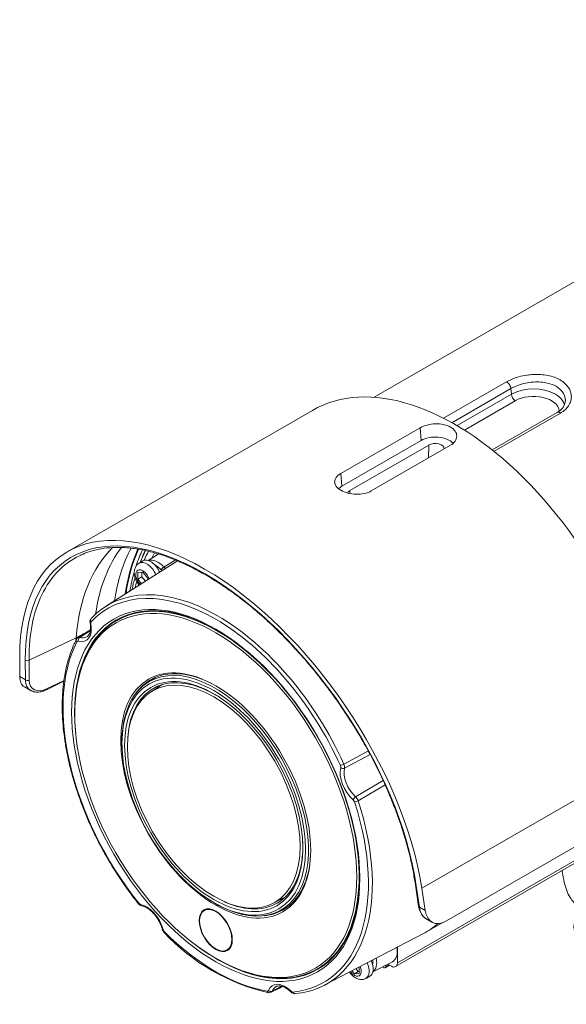
# Model space of a CAD drawing. Units: inches. Extents: x 131.8 to 160.2, y 247.3 to 265.9.
# Drawn here: x 131.8 to 135.6, y 258.8 to 265.7 of the extents above; entities that cross this region are included whole.
import ezdxf

# ---------------------------------------------------------------- set-up
doc = ezdxf.new("R2010")
doc.units = ezdxf.units.IN
doc.header["$LTSCALE"] = 0.909449
doc.header["$MEASUREMENT"] = 0
for name, color, linetype in [('05_C224C_CAMERA_', 7, 'CONTINUOUS'), ('08_C224C_CAMERA_', 7, 'CONTINUOUS'), ('BRACKET_ARM-HOLD', 7, 'CONTINUOUS'), ('C067_WALL-BRACKE', 7, 'CONTINUOUS'), ('C224C_CAMERA_BOD', 7, 'CONTINUOUS'), ('C224C_CAMERA_LIG', 7, 'CONTINUOUS'), ('C224C_CAMERA_SUN', 7, 'CONTINUOUS'), ('C224C_CAMERA_WIN', 7, 'CONTINUOUS'), ('C224C_FRONT_COVE', 7, 'CONTINUOUS'), ('SCREW-M3X10_SUS3', 7, 'CONTINUOUS'), ('TYCO AD Equipment', 7, 'CONTINUOUS')]:
    doc.layers.add(name, color=color, linetype=linetype)

# ---------------------------------------------------------------- blocks, each defined once
blk = doc.blocks.new('Telephoto lens-1108')
at = {"layer": '05_C224C_CAMERA_', "color": 18, "linetype": 'Continuous', "lineweight": 20, "true_color": 0x000000}
for p, q in [((98.04, 474.14), (54.21, 448.83)), ((103.15, 462.86), (117.3, 471.02)), ((117.3, 471.02), (117.46, 468.76)), ((117.46, 468.76), (103.32, 460.59)), ((104.73, 459.78), (118.88, 467.94)), ((108.57, 459.73), (122.72, 467.89)), ((118.88, 467.94), (118.77, 465.61)), ((103.32, 460.59), (103.15, 462.86)), ((104.71, 459.29), (104.73, 459.78)), ((68.09, 448.96), (68.2, 449.03)), ((55.83, 433.46), (47.41, 429.45)), ((55.79, 433), (55.83, 433.46)), ((45.74, 430.17), (45.74, 426.53)), ((46.74, 429.46), (46.76, 425.94)), ((47.41, 429.45), (47.44, 425.92)), ((45.74, 426.53), (46.76, 425.94)), ((46.57, 424.7), (47.7, 424.05)), ((50.51, 424.18), (53.64, 425.69)), ((50.63, 424.38), (53.66, 425.85)), ((117.59, 388.68), (159.47, 412.86)), ((156.52, 402.77), (122, 382.84)), ((116.47, 389.29), (117.03, 385.43)), ((117.17, 385.29), (116.61, 389.12)), ((118.19, 384.7), (117.59, 388.68)), ((117.17, 385.29), (118.19, 384.7)), ((118.28, 383.3), (119.41, 382.65))]:
    blk.add_line(p, q, dxfattribs=at)
for centre, radius, start, end in [((47.11, 426.53), 0.687, 239.2741, 297.8478), ((120.13, 385.78), 3.12, 185.1812, 222.4392)]:
    blk.add_arc(centre, radius, start, end, dxfattribs=at)
for centre, major_axis, ratio, start_param, end_param in [((123.54, 429.97), (25.5, -44.17), 0.57735, 0.872665, 3.141593), ((120.01, 467.29), (-3.6, 0), 0.57735, 3.626946, 5.497787), ((120.01, 467.29), (-1.6, 0), 0.57735, 3.10082, 5.497787), ((105.86, 459.12), (3.6, 0), 0.57735, 2.356194, 2.635058), ((105.86, 459.12), (1.6, 0), 0.57735, 2.356194, 2.851176), ((81.94, 405.95), (28.56, -42.36), 0.524987, 0.836025, 3.803084), ((81.92, 406.21), (27.76, -41.17), 0.524989, 0.828476, 3.810735), ((89.74, 410.46), (24.07, -41.69), 0.57735, 3.288401, 3.839724), ((92.96, 412.32), (24.08, -41.7), 0.57735, 3.375194, 3.775748), ((96.72, 414.49), (24.33, -42.14), 0.57735, 3.483201, 3.777108), ((98.73, 415.65), (24.4, -42.26), 0.57735, 3.532258, 3.777529), ((98.86, 415.72), (24.4, -42.26), 0.57735, 3.535235, 3.777317), ((98.86, 415.72), (24, -41.57), 0.57735, 3.522128, 3.614793), ((99.56, 416.13), (-24, 41.57), 0.57735, 0.397364, 0.468127), ((98.86, 415.72), (24, -41.57), 0.57735, 3.654197, 3.753102), ((39.83, 446.25), (24.92, -1.97), 0.625473, -0.825053, -0.681134), ((47.09, 429.7), (0.5, 0.004), 0.669261, 3.925915, 5.402179), ((49.29, 428.9), (2.8, 4.15), 0.524987, 2.480101, 3.178233), ((50.87, 427.85), (2.79, 3.5), 0.573156, 2.525536, 4.019212), ((116.96, 389.36), (0.495, 0.072), 0.57775, 3.141595, 3.840018), ((121.69, 387.1), (2.14, 4.53), 0.625236, 2.391516, 3.875046)]:
    blk.add_ellipse(centre, major_axis=major_axis, ratio=ratio, start_param=start_param, end_param=end_param, dxfattribs=at)
for points, knots in [([(117.3, 471.02), (118.01, 471.43), (119.01, 471.7), (121.01, 471.76), (122.01, 471.55), (123.43, 470.74), (123.85, 470.13), (123.84, 468.9), (123.43, 468.31), (122.72, 467.89)], [0, 0, 0, 0, 0.25, 0.25, 0.5, 0.5, 0.75, 0.75, 1, 1, 1, 1]), ([(108.57, 459.73), (107.86, 459.31), (106.86, 459.1), (104.86, 459.16), (103.86, 459.43), (102.44, 460.25), (102.02, 460.79), (102.03, 461.9), (102.44, 462.44), (103.15, 462.86)], [0, 0, 0, 0, 0.25, 0.25, 0.5, 0.5, 0.75, 0.75, 1, 1, 1, 1]), ([(56.73, 448.29), (57.2, 448.5), (58.08, 448.87), (59.86, 449.35), (61.8, 449.61), (64.05, 449.66), (66.59, 449.43), (69.44, 448.83), (72.16, 447.96), (74.74, 446.91), (77.15, 445.74), (79.49, 444.43), (81.66, 443.06), (83.72, 441.65), (85.83, 440.06), (88.08, 438.22), (90.66, 435.93), (93.45, 433.19), (96.38, 430.02), (99.16, 426.68), (101.78, 423.22), (104.24, 419.64), (106.53, 415.95), (108.63, 412.2), (110.5, 408.44), (111.82, 405.42), (112.73, 403.13), (113.37, 401.43), (114.04, 399.49), (114.75, 397.19), (115.45, 394.59), (116.06, 391.84), (116.31, 390.21), (116.45, 389.31)], [0, 0, 0, 0, 0.027025, 0.058636, 0.091081, 0.122578, 0.163322, 0.203419, 0.243247, 0.274144, 0.306116, 0.337553, 0.36521, 0.389827, 0.416762, 0.446786, 0.477499, 0.518373, 0.558918, 0.598874, 0.638451, 0.678022, 0.717594, 0.757166, 0.796569, 0.834994, 0.851134, 0.867873, 0.888191, 0.912368, 0.940403, 0.972297, 1, 1, 1, 1]), ([(56.85, 448.34), (56.71, 448.28), (55.16, 447.56), (52.41, 445.6), (49.52, 441.44), (48.2, 437.34), (47.7, 434.34), (47.52, 432.78), (47.42, 431.13), (47.41, 430.01), (47.41, 429.45)], [0.7439798, 0.7439798, 0.7439798, 0.7439798, 0.7500542, 0.8099278, 0.87506, 0.9374962, 0.9523387, 0.968748, 0.9843764, 1, 1, 1, 1]), ([(46.76, 425.94), (46.77, 425.88), (46.77, 425.77), (46.78, 425.6), (46.81, 425.44), (46.84, 425.29), (46.88, 425.13), (46.93, 424.99), (46.99, 424.84), (47.05, 424.71), (47.13, 424.58), (47.22, 424.46), (47.32, 424.34), (47.42, 424.24), (47.54, 424.15), (47.67, 424.06), (47.76, 424.01), (47.83, 423.98), (47.85, 423.97), (47.87, 423.96)], [0, 0, 0, 0, 0.0304872, 0.0613801, 0.0926787, 0.1243832, 0.1564936, 0.18901, 0.2219323, 0.2552607, 0.2889954, 0.3231363, 0.3576837, 0.3926376, 0.4279981, 0.4637654, 0.4999397, 0.5000632, 0.5153574, 0.5153574, 0.5153574, 0.5153574]), ([(47.89, 423.98), (48.01, 423.92), (48.3, 423.78), (48.94, 423.73), (49.75, 423.85), (50.26, 424.07), (50.56, 424.2)], [0, 0, 0, 0, 0.151139, 0.43668, 0.719973, 1, 1, 1, 1]), ([(118.28, 383.29), (118.23, 383.33), (118.09, 383.41), (117.89, 383.59), (117.7, 383.82), (117.53, 384.09), (117.4, 384.37), (117.29, 384.67), (117.22, 384.97), (117.18, 385.19), (117.17, 385.29)], [0.5289256, 0.5289256, 0.5289256, 0.5289256, 0.5720935, 0.6413955, 0.7079726, 0.7718256, 0.8329546, 0.89136, 0.9470418, 1, 1, 1, 1])]:
    blk.add_open_spline(points, degree=3, knots=knots, dxfattribs=at)
for points in [[(50.63, 424.38), (50.62, 424.29), (50.59, 424.22), (50.53, 424.19)], [(117.02, 385.46), (117.03, 385.39), (117.08, 385.33), (117.17, 385.29)], [(117.82, 383.67), (117.85, 383.6), (118.03, 383.46), (118.37, 383.24)]]:
    blk.add_open_spline(points, degree=3, dxfattribs=at)
at = {"layer": '08_C224C_CAMERA_', "color": 18, "linetype": 'Continuous', "lineweight": 20, "true_color": 0x000000}
for p, q in [((226.02, 543.99), (109.08, 476.47)), ((121.48, 472.74), (132.72, 479.23)), ((122.98, 471.93), (133.53, 478.02)), ((133.53, 478.02), (133.6, 477.01)), ((123.9, 471.41), (133.6, 477.01)), ((125.21, 470.61), (134.31, 475.86)), ((141.77, 473.77), (130.17, 467.08)), ((142.37, 473.66), (130.51, 466.81))]:
    blk.add_line(p, q, dxfattribs=at)
for centre, radius, start, end in [((137.55, 469.33), 8.63, 62.7943, 117.2061), ((135.17, 477.18), 1.58, 186.1051, 236.7826), ((140.61, 476.18), 2.68, 293.9926, 349.5101), ((90.09, 437.55), 24.69, 152.3092, 157.5398), ((90.09, 437.55), 24.69, 164.4861, 169.2805)]:
    blk.add_arc(centre, radius, start, end, dxfattribs=at)
for centre, major_axis, start_param, end_param in [((137.55, 473.99), (-4.58, 0), 3.163348, 5.497795), ((98.45, 415.49), (23.25, -40.27), 3.482486, 3.542596), ((98.45, 415.49), (22.65, -39.23), 3.459746, 3.49788), ((98.45, 415.49), (23.25, -40.27), 3.670015, 3.703498)]:
    blk.add_ellipse(centre, major_axis=major_axis, ratio=0.57735, start_param=start_param, end_param=end_param, dxfattribs=at)
for points, knots in [([(142.37, 473.66), (142.53, 473.75), (142.83, 473.94), (143.34, 474.36), (143.88, 474.98), (144.25, 475.78), (144.36, 476.63), (144.23, 477.44), (143.71, 478.51), (142.45, 479.67), (140.56, 480.35), (138.85, 480.57), (137.6, 480.58), (136.26, 480.45), (134.96, 480.17), (133.92, 479.81), (133.21, 479.49), (132.89, 479.32), (132.72, 479.23)], [0, 0, 0, 0, 0.032599, 0.06083, 0.122273, 0.19363, 0.247276, 0.30977, 0.372729, 0.498407, 0.623969, 0.687061, 0.750056, 0.800701, 0.876585, 0.938733, 0.966713, 1, 1, 1, 1]), ([(143.23, 475.61), (143.25, 475.71), (143.29, 476.37), (142.91, 477.42), (141.67, 478.5), (139.93, 479.15), (137.82, 479.29), (135.86, 478.98), (134.49, 478.53), (133.82, 478.18), (133.53, 478.02)], [0.2249846, 0.2249846, 0.2249846, 0.2249846, 0.2514589, 0.3962076, 0.5002523, 0.6042529, 0.749045, 0.8511084, 0.934728, 1, 1, 1, 1]), ([(143.06, 475.22), (142.99, 475.48), (142.87, 475.73), (142.42, 476.35), (142.01, 476.71), (141.49, 477.01)], [0.5975085, 0.5975085, 0.5975085, 0.5975085, 0.75, 0.75, 1, 1, 1, 1])]:
    blk.add_open_spline(points, degree=3, knots=knots, dxfattribs=at)
for points, weights in [([(132.72, 479.23), (133.15, 479.05), (133.49, 478.54), (133.53, 478.02)], [1.18576551285, 0.938072246018, 0.938078162525, 1.18578326237]), ([(141.77, 473.77), (141.94, 473.87), (142.15, 473.82), (142.37, 473.66)], [1.00335882313, 0.984465888182, 1.04527564466, 1.18578809257])]:
    blk.add_rational_spline(points, weights, degree=3, dxfattribs=at)
at = {"layer": 'BRACKET_ARM-HOLD', "color": 18, "linetype": 'Continuous', "lineweight": 20, "true_color": 0x000000}
blk.add_open_spline([(142.67, 391.84), (142.68, 391.76), (142.78, 391.03), (143.03, 389.74), (143.47, 388.26), (144.05, 387.04), (144.77, 386.1), (145.36, 385.52), (145.7, 385.34), (145.73, 385.33)], degree=3, knots=[0.1643336, 0.1643336, 0.1643336, 0.1643336, 0.1876797, 0.3683994, 0.5406614, 0.70282, 0.8535966, 0.9919406, 1, 1, 1, 1], dxfattribs=at)
at = {"layer": 'C067_WALL-BRACKE', "color": 18, "linetype": 'Continuous', "lineweight": 20, "true_color": 0x000000}
blk.add_ellipse((171.19, 374.39), major_axis=(26.31, -8.05), ratio=0.272819, start_param=2.772627, end_param=4.010445, dxfattribs=at)
at = {"layer": 'C224C_CAMERA_BOD', "color": 18, "linetype": 'Continuous', "lineweight": 20, "true_color": 0x000000}
for p, q in [((149.33, 396.2), (113.23, 375.36)), ((112.92, 374.67), (149.01, 395.51)), ((118.42, 380.89), (121.21, 382.5)), ((113.23, 378.16), (113.23, 375.36)), ((112.17, 374.75), (111.53, 375.12))]:
    blk.add_line(p, q, dxfattribs=at)
for centre, major_axis, start_param, end_param in [((98.45, 415.49), (-19.98, 34.6), 3.116897, 3.252561), ((112.17, 375.97), (-0.75, 1.3), 2.356194, 3.926991)]:
    blk.add_ellipse(centre, major_axis=major_axis, ratio=0.57735, start_param=start_param, end_param=end_param, dxfattribs=at)
at = {"layer": 'C224C_CAMERA_LIG', "color": 18, "linetype": 'Continuous', "lineweight": 20, "true_color": 0x000000}
for p, q in [((79.44, 385.02), (78.94, 384.84)), ((83.01, 377.78), (83.42, 378.12))]:
    blk.add_line(p, q, dxfattribs=at)
blk.add_ellipse((80.77, 381.19), major_axis=(2.05, -3.54), ratio=0.57735, dxfattribs=at)
at = {"layer": 'C224C_CAMERA_SUN', "color": 18, "linetype": 'Continuous', "lineweight": 20, "true_color": 0x000000}
for p, q in [((111.71, 375.01), (111.17, 374.7)), ((110.59, 374.63), (110.81, 374.5)), ((111.06, 374.47), (111.85, 374.93)), ((111.17, 374.7), (111.17, 374.93))]:
    blk.add_line(p, q, dxfattribs=at)
blk.add_ellipse((110.81, 374.9), major_axis=(-0.25, 0.433), ratio=0.57735, start_param=2.356194, end_param=3.926991, dxfattribs=at)
at = {"layer": 'C224C_CAMERA_WIN', "color": 18, "linetype": 'Continuous', "lineweight": 20, "true_color": 0x000000}
for p, q in [((65.01, 437.53), (63.7, 436.88)), ((70.95, 424.93), (69.23, 423.83)), ((55.61, 421.51), (55.6, 421.26)), ((91.07, 386.01), (92.88, 386.95)), ((82.03, 375.49), (82.25, 375.37)), ((99.6, 374.69), (100.83, 375.51))]:
    blk.add_line(p, q, dxfattribs=at)
for centre, major_axis in [((80.77, 405.28), (-17.82, 30.87)), ((80.77, 405.28), (12.01, -20.8)), ((80.42, 405.08), (-10.92, 18.92)), ((80.77, 381.19), (-2.1, 3.63))]:
    blk.add_ellipse(centre, major_axis=major_axis, ratio=0.57735, dxfattribs=at)
for centre, major_axis, start_param, end_param in [((80.98, 405.4), (-17.97, 31.12), 2.40601, 6.283185), ((82.26, 406.14), (-17.92, 31.03), -0.051671, -0.037066), ((80.98, 405.4), (-17.97, 31.12), 0, 0.735583), ((80.98, 405.4), (11.86, -20.55), 2.41261, 3.397992), ((82.26, 406.14), (-11.91, 20.63), 0.090548, 0.141498), ((82.19, 406.1), (10.96, -18.99), 3.133745, 3.166288), ((80.98, 405.4), (11.86, -20.55), 0, 0.728983), ((82.19, 406.1), (10.96, -18.99), 6.25849, 6.283185), ((82.19, 406.1), (10.96, -18.99), 0, 0.007848), ((80.98, 405.4), (11.86, -20.55), 6.026786, 6.283185), ((82.26, 406.14), (-11.91, 20.63), -3.28309, -3.232141), ((82.26, 406.14), (-17.92, 31.03), 3.178659, 3.193263)]:
    blk.add_ellipse(centre, major_axis=major_axis, ratio=0.57735, start_param=start_param, end_param=end_param, dxfattribs=at)
at = {"layer": 'C224C_FRONT_COVE', "color": 18, "linetype": 'Continuous', "lineweight": 20, "true_color": 0x000000}
for p, q in [((73.93, 447.21), (61.09, 439.04)), ((70.5, 448.44), (68.7, 447.3)), ((71.52, 446.11), (73.52, 447.38)), ((58.34, 434.71), (56.45, 433.5)), ((69.95, 426.37), (68.45, 425.37)), ((64.02, 413.76), (64.03, 413.49)), ((103.68, 410.89), (108.05, 413.26)), ((108.39, 412.63), (103.78, 410.15)), ((105.77, 405.03), (110.72, 407.94)), ((111.08, 407.16), (106.22, 404.32)), ((79.51, 386.68), (79.74, 386.53)), ((92.01, 384.56), (93.62, 385.36)), ((100.17, 371.35), (117.92, 380.61)), ((108.84, 373.72), (112.34, 375.54)), ((90.86, 370.28), (92.55, 371.16))]:
    blk.add_line(p, q, dxfattribs=at)
for centre, radius, start, end in [((72.24, 444.92), 1.4, 121.17, 149.6607), ((59.08, 436.34), 0.8, 144.7177, 193.9649), ((56.49, 432.9), 0.666, 122.1597, 158.6312), ((56.34, 433.14), 0.38, 71.9281, 118.5235), ((102.56, 410.35), 1.24, 350.7655, 25.7621), ((104.54, 403.74), 1.78, 19.045, 46.3039), ((67.78, 386.51), 1.01, 217.0222, 256.0622), ((72.55, 381.74), 1.38, 195.6145, 224.8352), ((98.21, 405.42), 36.29, 222.7616, 257.3226), ((90.37, 370.69), 0.686, 256.3888, 297.6458), ((90.51, 370.41), 0.373, 298.0791, 340.0208), ((94.88, 370.69), 0.861, 223.0422, 268.6842)]:
    blk.add_arc(centre, radius, start, end, dxfattribs=at)
for centre, major_axis, ratio, start_param, end_param in [((70.44, 443.87), (1.91, -3.31), 0.57735, 1.94506, 3.032498), ((70.1, 443.67), (1.66, -2.88), 0.57735, 1.94506, 2.441559), ((71.46, 446.5), (0.75, -1.3), 0.57735, -1.196596, -1.040169), ((80.77, 405.28), (19.3, -33.42), 0.57735, 1.401294, 3.311095), ((81.11, 405.48), (19.55, -33.86), 0.57735, 1.401294, 3.311095), ((81.02, 405.42), (18.02, -31.22), 0.57735, 2.305416, 4.097691), ((58.85, 436.55), (0.363, -0.344), 0.804795, 2.94231, 4.4782), ((82.43, 406.24), (-17.97, 31.13), 0.57735, 0.002243, 0.045019), ((55.36, 436.89), (-2.25, 3.9), 0.57735, 2.626004, 4.18078), ((58.8, 436.24), (0.49, 0.098), 0.413899, 3.10759, 3.828566), ((58.78, 435.94), (-0.25, 0.433), 0.57735, 0.169463, 1.03923), ((56.33, 432.97), (0.444, -0.23), 0.765841, 3.016694, 4.256477), ((56.56, 433.06), (-0.125, -0.484), 0.710354, 3.785427, 5.321249), ((55.7, 437.09), (-2, 3.47), 0.57735, 2.626004, 3.163083), ((80.77, 405.28), (-19.3, 33.42), 0.57735, 0.354096, 1.827565), ((56.3, 432.41), (0.25, -0.433), 0.57735, 2.62596, 3.495728), ((80.67, 405.22), (11.08, -19.19), 0.57735, 2.308262, 3.856393), ((80.67, 405.22), (-11.79, 20.42), 0.57735, 2.300855, 6.283185), ((80.67, 405.22), (-11.79, 20.42), 0.57735, 0, 0.840737), ((82.41, 406.22), (11.02, -19.08), 0.57735, 3.183413, 3.258537), ((106.19, 407.55), (2.25, -3.9), 0.57735, 3.673202, 5.227978), ((103.4, 410.83), (0.455, 0.206), 0.137737, 3.763893, 5.299783), ((102.76, 410.55), (0.25, -0.433), 0.57735, 0.531565, 1.401333), ((103.45, 410.46), (-0.484, 0.125), 0.703814, 0.948856, 2.484678), ((106.53, 407.75), (2, -3.47), 0.57735, 3.673201, 5.227978), ((105.69, 404.7), (0.334, 0.372), 0.402572, 0.923261, 2.459083), ((80.77, 405.28), (-19.3, 33.42), 0.57735, 2.884824, 4.358293), ((81.11, 405.48), (-19.55, 33.86), 0.57735, 2.884824, 4.358293), ((105.24, 404.16), (0.25, -0.433), 0.57735, 1.216656, 2.086427), ((105.92, 404.34), (-0.476, -0.154), 0.283114, 0.645978, 2.181868), ((80.67, 405.22), (11.08, -19.19), 0.57735, 0, 0.833331), ((81.02, 405.42), (18.02, -31.22), 0.57735, 0, 0.836177), ((67.36, 386.22), (0.391, 0.312), 0.207355, 2.510314, 3.199469), ((67.19, 386.27), (0.25, -0.433), 0.57735, 4.969114, 5.838889), ((68.37, 381.73), (-2.25, 3.9), 0.57735, 4.284067, 5.838843), ((67.66, 386.02), (0.083, 0.493), 0.73721, 2.117052, 3.134273), ((80.67, 405.22), (11.08, -19.19), 0.57735, 5.568385, 6.283185), ((82.41, 406.22), (11.02, -19.08), 0.57735, 6.166241, 6.241365), ((98.45, 415.49), (-19.98, 34.6), 0.57735, 3.116897, 3.252561), ((71.71, 381.5), (0.482, 0.131), 0.339128, 3.140724, 3.802321), ((71.69, 381.24), (-0.25, 0.433), 0.57735, 1.142433, 2.012198), ((71.92, 381.13), (0.352, 0.355), 0.348784, 2.477893, 3.142098), ((80.77, 405.28), (19.3, -33.42), 0.57735, 5.153752, 5.841823), ((81.02, 405.42), (18.02, -31.22), 0.57735, 5.327087, 6.283185), ((110.39, 379.03), (-2, 3.46), 0.57735, 3.116897, 4.139867), ((82.43, 406.24), (-17.97, 31.13), 0.57735, 3.096574, 3.13935), ((106.5, 376.79), (-1.66, 2.88), 0.57735, 3.75436, 4.082664), ((106.84, 376.98), (-1.91, 3.31), 0.57735, 3.192205, 4.165385), ((93.17, 367.41), (2.25, -3.9), 0.57735, 2.015139, 3.569915), ((89.86, 370.75), (-0.25, 0.433), 0.57735, 2.70019, 3.569957), ((90.33, 370.5), (0.081, 0.493), 0.738252, 2.114234, 3.141751), ((90.54, 370.62), (0.465, -0.185), 0.742737, 4.181329, 5.717151), ((93.51, 367.61), (2, -3.47), 0.57735, 3.131684, 3.569915), ((94.59, 370.47), (0.351, 0.356), 0.350982, 2.477241, 3.14363), ((94.36, 370.58), (0.25, -0.433), 0.57735, 5.15669, 6.026455), ((94.89, 370.33), (-0.048, 0.498), 0.789728, 1.915598, 3.451488)]:
    blk.add_ellipse(centre, major_axis=major_axis, ratio=ratio, start_param=start_param, end_param=end_param, dxfattribs=at)
for centre, major_axis in [((80.77, 405.28), (18.21, -31.54)), ((80.42, 405.08), (-11.6, 20.1)), ((80.42, 405.08), (11.27, -19.51))]:
    blk.add_ellipse(centre, major_axis=major_axis, ratio=0.57735, dxfattribs=at)
for points, knots in [([(71.52, 446.11), (71.54, 446.09), (71.58, 446.05), (71.64, 445.99), (71.71, 445.94), (71.77, 445.9), (71.81, 445.88), (71.83, 445.87)], [0, 0, 0, 0, 0.0714475, 0.1427018, 0.2139465, 0.2852826, 0.3388662, 0.3388662, 0.3388662, 0.3388662]), ([(58.31, 436.14), (58.33, 436.01), (58.39, 435.67), (58.41, 435.1), (58.34, 434.53), (58.16, 434.08), (57.96, 433.79), (57.81, 433.7), (57.74, 433.66)], [0, 0, 0, 0, 0.102095, 0.297251, 0.491086, 0.684474, 0.880453, 1, 1, 1, 1]), ([(55.89, 433.2), (55.74, 432.91), (55.38, 432.18), (54.81, 430.78), (54.28, 429.06), (53.85, 427.22), (53.55, 425.29), (53.37, 423.27), (53.31, 421.17), (53.38, 419.01), (53.57, 416.79), (53.88, 414.51), (54.31, 412.2), (54.85, 409.86), (55.52, 407.5), (56.29, 405.13), (57.18, 402.76), (58.16, 400.41), (59.25, 398.08), (60.44, 395.78), (61.71, 393.52), (63.07, 391.31), (64.5, 389.18), (65.84, 387.34), (66.62, 386.35), (66.97, 385.91)], [0, 0, 0, 0, 0.023889, 0.068935, 0.114035, 0.159197, 0.204399, 0.249628, 0.294868, 0.340112, 0.385351, 0.430583, 0.475807, 0.521022, 0.566228, 0.611426, 0.656618, 0.701803, 0.746985, 0.792164, 0.837341, 0.882519, 0.927698, 0.972879, 1, 1, 1, 1]), ([(67.58, 385.52), (67.67, 385.51), (67.9, 385.46), (68.36, 385.26), (68.92, 384.9), (69.48, 384.41), (70.01, 383.81), (70.48, 383.12), (70.87, 382.39), (71.11, 381.78), (71.2, 381.46), (71.23, 381.37)], [0, 0, 0, 0, 0.064657, 0.191651, 0.318142, 0.444684, 0.571832, 0.699513, 0.82744, 0.955237, 1, 1, 1, 1]), ([(91.55, 371.08), (91.59, 371.11), (91.72, 371.2), (92.04, 371.24), (92.49, 371.2), (93.02, 371.02), (93.57, 370.7), (94, 370.34), (94.21, 370.14), (94.27, 370.08)], [0, 0, 0, 0, 0.074221, 0.254088, 0.423533, 0.604201, 0.781517, 0.949427, 1, 1, 1, 1])]:
    blk.add_open_spline(points, degree=3, knots=knots, dxfattribs=at)
for points in [[(58.37, 434.9), (57.64, 434.43), (56.9, 433.96), (56.15, 433.48)], [(90.69, 370.08), (91.34, 370.42), (92.01, 370.76), (92.69, 371.11)]]:
    blk.add_open_spline(points, degree=3, dxfattribs=at)
at = {"layer": 'SCREW-M3X10_SUS3', "color": 18, "linetype": 'Continuous', "lineweight": 20, "true_color": 0x000000}
for p, q in [((67.77, 447.24), (67.06, 446.83)), ((67.73, 445.22), (66.85, 445.14)), ((66.85, 445.14), (66.85, 443.96)), ((67.56, 444.37), (66.85, 443.96)), ((66.85, 443.96), (67.52, 443.13)), ((67.56, 445.2), (67.56, 444.37)), ((67.56, 444.37), (68.2, 443.57)), ((68.62, 444.12), (67.73, 445.22)), ((68.62, 443.83), (68.62, 444.12)), ((105.11, 373.93), (105.55, 373.38)), ((106.25, 373.78), (105.55, 373.38)), ((105.55, 373.38), (106.43, 373.45)), ((105.83, 374.31), (106.25, 373.78)), ((106.25, 373.78), (106.43, 373.8)), ((106.43, 373.45), (106.43, 374.62)), ((107.63, 372.58), (108.34, 372.99))]:
    blk.add_line(p, q, dxfattribs=at)
blk.add_arc((67.97, 445.28), 1.77, 120.4562, 183.9006, dxfattribs=at)
for centre, major_axis, start_param, end_param in [((69.15, 444.86), (-1.38, 2.38), 4.524212, 6.283185), ((67.73, 444.04), (-0.88, 1.52), 0, 1.976549), ((67.73, 444.04), (-0.88, 1.52), 4.356027, 6.283185), ((68.44, 444.45), (-1.38, 2.38), 4.511202, 6.283185), ((68.44, 444.45), (-1.38, 2.38), 0, 0.000532), ((106.25, 374.96), (-1.38, 2.38), 3.144405, 4.546433), ((106.96, 375.37), (-1.38, 2.38), 3.141593, 4.533594), ((105.55, 374.55), (-0.88, 1.52), 1.748775, 4.485019)]:
    blk.add_ellipse(centre, major_axis=major_axis, ratio=0.57735, start_param=start_param, end_param=end_param, dxfattribs=at)
for points, knots in [([(66.2, 445.16), (66.21, 445.03), (66.22, 444.71), (66.36, 444.14), (66.63, 443.52), (66.91, 443.1), (67.08, 442.89), (67.1, 442.87)], [0, 0, 0, 0, 0.0673973, 0.1823677, 0.2975723, 0.4133039, 0.4328325, 0.4328325, 0.4328325, 0.4328325]), ([(104.68, 373.7), (104.73, 373.62), (104.93, 373.36), (105.31, 372.95), (105.84, 372.59), (106.39, 372.39), (106.91, 372.35), (107.35, 372.42), (107.55, 372.55), (107.63, 372.61)], [0.3650727, 0.3650727, 0.3650727, 0.3650727, 0.4133039, 0.5310791, 0.6530506, 0.7589752, 0.8573323, 0.951878, 1, 1, 1, 1])]:
    blk.add_open_spline(points, degree=3, knots=knots, dxfattribs=at)

msp = doc.modelspace()

# ---------------------------------------------------------------- block references
at = {"layer": 'TYCO AD Equipment', "xscale": 0.03937007874015748, "yscale": 0.03937007874015748, "zscale": 0.03937007874015748}
msp.add_blockref('Telephoto lens-1108', (129.9742, 244.3108), dxfattribs=at)

doc.saveas('drawing.dxf')
